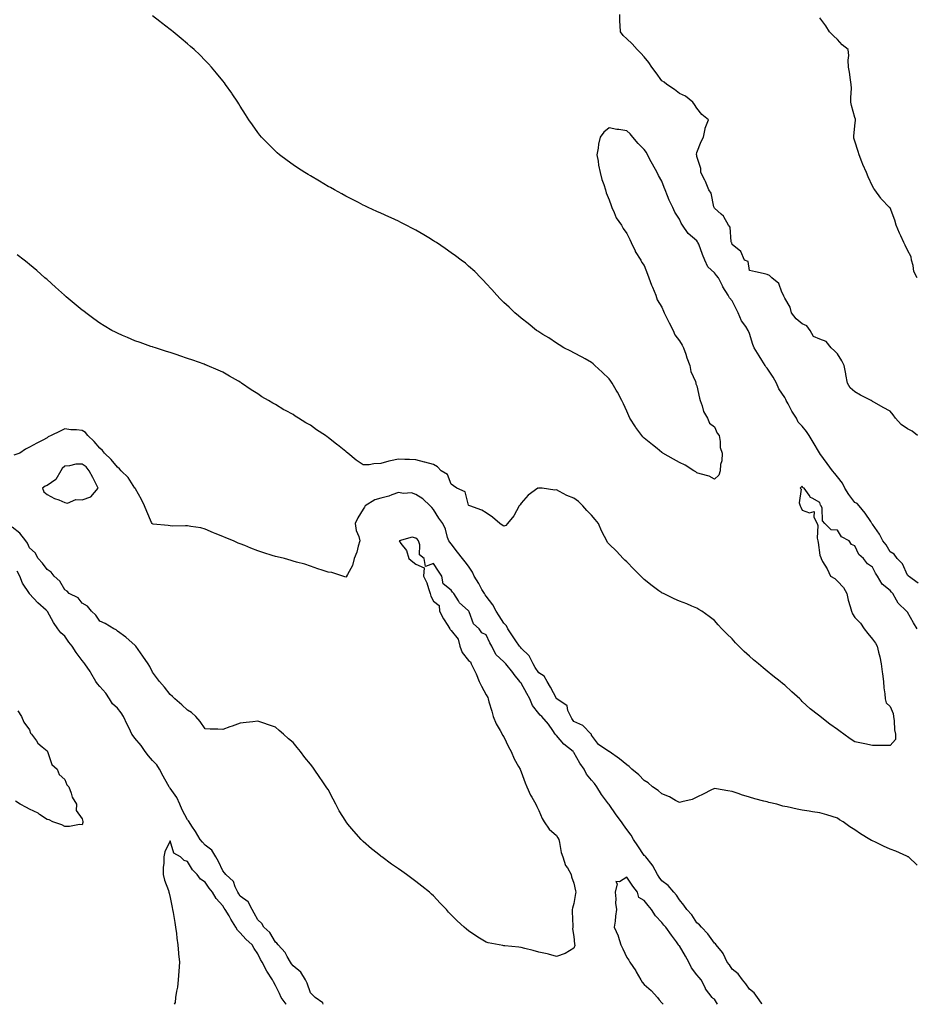
# Model space of a CAD drawing. Units: inches. Extents: x 876083 to 878723, y 7303178 to 7305818.
# Drawn here: x 876592 to 877102, y 7303178 to 7303739 of the extents above; entities that cross this region are included whole.
import ezdxf

# ---------------------------------------------------------------- set-up
doc = ezdxf.new("R2010")
doc.units = ezdxf.units.IN
doc.header["$MEASUREMENT"] = 0
doc.layers.add('Contour_87607303', color=7, linetype='Continuous', true_color=0xd6c595)

msp = doc.modelspace()

# ---------------------------------------------------------------- linework, layer by layer
at = {"layer": 'Contour_87607303'}
for points in [[(877104, 7303417.88, 3366), (877098.45, 7303421.92, 3366), (877098.34, 7303422.2, 3366), (877098.05, 7303422.45, 3366), (877095.06, 7303428.92, 3366), (877092.13, 7303431.92, 3366), (877090.46, 7303434.33, 3366), (877088.05, 7303435.68, 3366), (877085.78, 7303439.64, 3366), (877084, 7303441.92, 3366), (877081.97, 7303445.85, 3366), (877078.05, 7303451.42, 3366), (877077.86, 7303451.73, 3366), (877077.72, 7303451.92, 3366), (877077, 7303452.96, 3366), (877073.88, 7303457.75, 3366), (877070.47, 7303461.92, 3366), (877069.38, 7303463.25, 3366), (877068.05, 7303463.94, 3366), (877064.6, 7303468.46, 3366), (877062.34, 7303471.92, 3366), (877060.93, 7303474.8, 3366), (877058.05, 7303478.44, 3366), (877056.49, 7303480.37, 3366), (877055.24, 7303481.92, 3366), (877052.2, 7303486.07, 3366), (877048.05, 7303491.77, 3366), (877047.99, 7303491.85, 3366), (877047.95, 7303491.92, 3366), (877047.8, 7303492.17, 3366), (877044.26, 7303498.13, 3366), (877042.01, 7303501.92, 3366), (877040.4, 7303504.27, 3366), (877038.05, 7303507.25, 3366), (877035.69, 7303509.56, 3366), (877034.79, 7303511.92, 3366), (877032.04, 7303515.9, 3366), (877029.95, 7303520.02, 3366), (877028.9, 7303521.92, 3366), (877028.7, 7303522.57, 3366), (877028.05, 7303523.61, 3366), (877024.71, 7303528.58, 3366), (877023.31, 7303531.92, 3366), (877021.4, 7303535.27, 3366), (877018.05, 7303540.34, 3366), (877017.26, 7303541.13, 3366), (877016.89, 7303541.92, 3366), (877015.06, 7303544.91, 3366), (877013.55, 7303547.42, 3366), (877010.69, 7303551.92, 3366), (877009.95, 7303553.82, 3366), (877008.05, 7303560.1, 3366), (877007.5, 7303561.36, 3366), (877007.27, 7303561.92, 3366), (877005.82, 7303564.15, 3366), (877003.5, 7303567.37, 3366), (877001.49, 7303571.92, 3366), (877000.37, 7303574.23, 3366), (876998.05, 7303578.72, 3366), (876996.52, 7303580.4, 3366), (876995.82, 7303581.92, 3366), (876992.89, 7303586.76, 3366), (876992.62, 7303587.35, 3366), (876990.32, 7303591.92, 3366), (876989.29, 7303593.16, 3366), (876988.05, 7303594.6, 3366), (876984.19, 7303598.06, 3366), (876982.53, 7303601.92, 3366), (876981.28, 7303605.15, 3366), (876979.05, 7303610.92, 3366), (876978.66, 7303611.92, 3366), (876978.46, 7303612.33, 3366), (876978.05, 7303612.89, 3366), (876973.14, 7303617.01, 3366), (876969.77, 7303621.92, 3366), (876969.16, 7303623.03, 3366), (876968.05, 7303625.33, 3366), (876965.38, 7303629.24, 3366), (876964.31, 7303631.92, 3366), (876962.25, 7303636.12, 3366), (876961.39, 7303638.58, 3366), (876960.03, 7303641.92, 3366), (876959.45, 7303643.32, 3366), (876958.05, 7303646.87, 3366), (876956.24, 7303650.11, 3366), (876955.47, 7303651.92, 3366), (876952.71, 7303656.58, 3366), (876952.07, 7303657.91, 3366), (876950, 7303661.92, 3366), (876949.32, 7303663.19, 3366), (876948.05, 7303664.89, 3366), (876944.57, 7303668.44, 3366), (876941.54, 7303671.92, 3366), (876940.02, 7303673.89, 3366), (876938.05, 7303675.63, 3366), (876933.67, 7303676.3, 3366), (876932.52, 7303676.38, 3366), (876928.05, 7303677.2, 3366), (876925.08, 7303674.89, 3366), (876922.98, 7303671.92, 3366), (876921.99, 7303667.98, 3366), (876921.78, 7303665.65, 3366), (876921.06, 7303661.92, 3366), (876921.75, 7303658.23, 3366), (876922.08, 7303655.94, 3366), (876922.91, 7303651.92, 3366), (876923.95, 7303647.82, 3366), (876925.03, 7303644.94, 3366), (876925.96, 7303641.92, 3366), (876926.34, 7303640.21, 3366), (876928.05, 7303636.34, 3366), (876929.14, 7303633.01, 3366), (876929.57, 7303631.92, 3366), (876930.99, 7303628.98, 3366), (876932.11, 7303625.98, 3366), (876935.14, 7303621.92, 3366), (876936.04, 7303619.91, 3366), (876938.05, 7303617.12, 3366), (876939.82, 7303613.69, 3366), (876940.61, 7303611.92, 3366), (876942.82, 7303607.15, 3366), (876942.94, 7303606.81, 3366), (876946.09, 7303601.92, 3366), (876946.69, 7303600.56, 3366), (876948.05, 7303598.88, 3366), (876949.97, 7303593.84, 3366), (876950.7, 7303591.92, 3366), (876952.27, 7303587.7, 3366), (876952.66, 7303586.53, 3366), (876954.57, 7303581.92, 3366), (876955.5, 7303579.37, 3366), (876958.05, 7303575.17, 3366), (876959.03, 7303572.91, 3366), (876959.44, 7303571.92, 3366), (876960.81, 7303569.17, 3366), (876962.28, 7303566.16, 3366), (876964.43, 7303561.92, 3366), (876965.47, 7303559.33, 3366), (876968.05, 7303555.95, 3366), (876969.57, 7303553.44, 3366), (876970.37, 7303551.92, 3366), (876971.7, 7303548.28, 3366), (876972.39, 7303546.27, 3366), (876974.04, 7303541.92, 3366), (876974.55, 7303538.42, 3366), (876977.21, 7303532.76, 3366), (876977.43, 7303531.92, 3366), (876977.5, 7303531.37, 3366), (876978.05, 7303530.34, 3366), (876979.44, 7303523.31, 3366), (876979.92, 7303521.92, 3366), (876981.07, 7303518.9, 3366), (876981.85, 7303515.73, 3366), (876984.06, 7303511.92, 3366), (876985.24, 7303509.11, 3366), (876988.05, 7303506.96, 3366), (876989.5, 7303503.38, 3366), (876990.63, 7303501.92, 3366), (876991.32, 7303498.65, 3366), (876991.29, 7303495.16, 3366), (876992.5, 7303491.92, 3366), (876992.3, 7303487.67, 3366), (876991.56, 7303485.44, 3366), (876991.27, 7303481.92, 3366), (876990.55, 7303479.42, 3366), (876988.05, 7303477.06, 3366), (876985.02, 7303478.89, 3366), (876979.87, 7303480.09, 3366), (876978.05, 7303480.78, 3366), (876977.42, 7303481.29, 3366), (876976.2, 7303481.92, 3366), (876971.33, 7303485.2, 3366), (876968.05, 7303486.63, 3366), (876964.7, 7303488.57, 3366), (876958.71, 7303491.92, 3366), (876958.36, 7303492.23, 3366), (876958.05, 7303492.41, 3366), (876955.38, 7303494.59, 3366), (876952.82, 7303496.69, 3366), (876948.05, 7303500.41, 3366), (876947.31, 7303501.18, 3366), (876946.68, 7303501.92, 3366), (876943.33, 7303506.65, 3366), (876943.1, 7303506.97, 3366), (876939.79, 7303511.92, 3366), (876939.29, 7303513.16, 3366), (876938.05, 7303515.94, 3366), (876936.17, 7303520.04, 3366), (876935.28, 7303521.92, 3366), (876932.8, 7303526.67, 3366), (876932.06, 7303527.91, 3366), (876929.76, 7303531.92, 3366), (876929.08, 7303532.96, 3366), (876928.05, 7303534.28, 3366), (876924.18, 7303538.05, 3366), (876919.98, 7303541.92, 3366), (876918.97, 7303542.84, 3366), (876918.05, 7303543.61, 3366), (876914.32, 7303545.65, 3366), (876912.68, 7303546.55, 3366), (876908.05, 7303549.06, 3366), (876906.16, 7303550.04, 3366), (876902.27, 7303551.92, 3366), (876899.7, 7303553.57, 3366), (876898.05, 7303554.58, 3366), (876893.69, 7303557.56, 3366), (876890.37, 7303559.61, 3366), (876888.05, 7303561.06, 3366), (876887.54, 7303561.4, 3366), (876886.72, 7303561.92, 3366), (876882, 7303565.87, 3366), (876878.05, 7303568.84, 3366), (876876.39, 7303570.26, 3366), (876874.43, 7303571.92, 3366), (876871.18, 7303575.05, 3366), (876868.05, 7303577.8, 3366), (876866.06, 7303579.93, 3366), (876864.12, 7303581.92, 3366), (876861.29, 7303585.16, 3366), (876858.05, 7303588.57, 3366), (876856.52, 7303590.39, 3366), (876855.04, 7303591.92, 3366), (876851.56, 7303595.44, 3366), (876848.05, 7303598.53, 3366), (876846.25, 7303600.12, 3366), (876843.85, 7303601.92, 3366), (876840.55, 7303604.42, 3366), (876838.05, 7303606.14, 3366), (876834.73, 7303608.6, 3366), (876829.67, 7303611.92, 3366), (876828.69, 7303612.56, 3366), (876828.05, 7303612.96, 3366), (876825.38, 7303614.6, 3366), (876822.5, 7303616.37, 3366), (876818.05, 7303618.99, 3366), (876816.14, 7303620.01, 3366), (876812.42, 7303621.92, 3366), (876809.54, 7303623.4, 3366), (876808.05, 7303624.16, 3366), (876803.99, 7303625.98, 3366), (876802.69, 7303626.56, 3366), (876798.05, 7303628.68, 3366), (876795.79, 7303629.66, 3366), (876790.91, 7303631.92, 3366), (876788.97, 7303632.84, 3366), (876788.05, 7303633.29, 3366), (876785.27, 7303634.69, 3366), (876782.32, 7303636.19, 3366), (876778.05, 7303638.43, 3366), (876775.79, 7303639.66, 3366), (876771.69, 7303641.92, 3366), (876769.35, 7303643.22, 3366), (876768.05, 7303643.93, 3366), (876763.05, 7303646.92, 3366), (876758.05, 7303649.84, 3366), (876756.77, 7303650.64, 3366), (876754.69, 7303651.92, 3366), (876750.68, 7303654.56, 3366), (876748.05, 7303656.29, 3366), (876744.78, 7303658.65, 3366), (876740.38, 7303661.92, 3366), (876739.12, 7303662.99, 3366), (876738.05, 7303663.95, 3366), (876734.04, 7303667.92, 3366), (876730.18, 7303671.92, 3366), (876729.24, 7303673.11, 3366), (876728.05, 7303674.7, 3366), (876725.03, 7303678.9, 3366), (876722.89, 7303681.92, 3366), (876721.05, 7303684.92, 3366), (876718.05, 7303689.67, 3366), (876717.16, 7303691.03, 3366), (876716.58, 7303691.92, 3366), (876713.41, 7303696.56, 3366), (876713.12, 7303696.99, 3366), (876709.67, 7303701.92, 3366), (876708.97, 7303702.84, 3366), (876708.05, 7303703.98, 3366), (876704.52, 7303708.39, 3366), (876701.7, 7303711.92, 3366), (876699.93, 7303713.8, 3366), (876698.05, 7303715.65, 3366), (876694.92, 7303718.79, 3366), (876691.71, 7303721.92, 3366), (876689.75, 7303723.63, 3366), (876688.05, 7303725.03, 3366), (876684.34, 7303728.21, 3366), (876679.79, 7303731.92, 3366), (876678.8, 7303732.67, 3366), (876678.05, 7303733.22, 3366), (876673.15, 7303737.03, 3366), (876672.14, 7303737.83, 3366), (876668.05, 7303741.07, 3366)], [(877103.58, 7303501.92, 3365), (877100.67, 7303504.55, 3365), (877098.05, 7303505.81, 3365), (877094.37, 7303508.24, 3365), (877091.13, 7303511.92, 3365), (877089.83, 7303513.7, 3365), (877088.05, 7303515.83, 3365), (877084.1, 7303517.97, 3365), (877079.09, 7303520.88, 3365), (877078.05, 7303521.47, 3365), (877077.77, 7303521.64, 3365), (877077.35, 7303521.92, 3365), (877071.18, 7303525.05, 3365), (877068.05, 7303526.98, 3365), (877065.37, 7303529.23, 3365), (877063.81, 7303531.92, 3365), (877062.91, 7303536.78, 3365), (877062.84, 7303537.13, 3365), (877061.88, 7303541.92, 3365), (877060.6, 7303544.47, 3365), (877058.05, 7303548.5, 3365), (877056.37, 7303550.23, 3365), (877054.57, 7303551.92, 3365), (877051.74, 7303555.6, 3365), (877048.05, 7303556.86, 3365), (877044.52, 7303558.38, 3365), (877042.49, 7303561.92, 3365), (877040.62, 7303564.49, 3365), (877038.05, 7303565.67, 3365), (877034.63, 7303568.5, 3365), (877031.83, 7303571.92, 3365), (877031.22, 7303575.09, 3365), (877028.05, 7303580.34, 3365), (877027.54, 7303581.4, 3365), (877027.26, 7303581.92, 3365), (877026.4, 7303583.57, 3365), (877024.78, 7303588.65, 3365), (877020.73, 7303591.92, 3365), (877019.37, 7303593.24, 3365), (877018.05, 7303593.75, 3365), (877015.73, 7303594.23, 3365), (877011.42, 7303595.29, 3365), (877008.05, 7303595.96, 3365), (877007.18, 7303601.05, 3365), (877005.17, 7303601.92, 3365), (877003.05, 7303606.92, 3365), (876998.05, 7303610.78, 3365), (876997.86, 7303611.73, 3365), (876997.78, 7303611.92, 3365), (876997.64, 7303612.33, 3365), (876996.89, 7303620.76, 3365), (876996.01, 7303621.92, 3365), (876993.31, 7303626.66, 3365), (876993.16, 7303627.03, 3365), (876991.91, 7303628.06, 3365), (876988.05, 7303631.47, 3365), (876987.93, 7303631.8, 3365), (876987.86, 7303631.92, 3365), (876987.75, 7303632.22, 3365), (876986.1, 7303639.97, 3365), (876984.87, 7303641.92, 3365), (876982.87, 7303646.73, 3365), (876982.46, 7303647.52, 3365), (876980.29, 7303651.92, 3365), (876980.23, 7303654.11, 3365), (876978.05, 7303660.88, 3365), (876977.91, 7303661.78, 3365), (876977.85, 7303661.92, 3365), (876977.83, 7303662.14, 3365), (876978.05, 7303663.19, 3365), (876980.52, 7303669.45, 3365), (876981.71, 7303671.92, 3365), (876982.8, 7303676.67, 3365), (876982.83, 7303677.14, 3365), (876984.57, 7303681.92, 3365), (876980.91, 7303684.78, 3365), (876978.05, 7303688.44, 3365), (876976.7, 7303690.57, 3365), (876975.78, 7303691.92, 3365), (876971.52, 7303695.39, 3365), (876968.05, 7303696.86, 3365), (876965.32, 7303699.19, 3365), (876960.88, 7303701.92, 3365), (876959.33, 7303703.2, 3365), (876958.05, 7303704.02, 3365), (876954.77, 7303708.64, 3365), (876952.29, 7303711.92, 3365), (876950.68, 7303714.55, 3365), (876948.05, 7303717.71, 3365), (876946.03, 7303719.9, 3365), (876943.98, 7303721.92, 3365), (876941.21, 7303725.08, 3365), (876938.05, 7303728.06, 3365), (876936.08, 7303729.95, 3365), (876934.49, 7303731.92, 3365), (876934.42, 7303735.55, 3365), (876934.11, 7303737.98, 3365), (876934.07, 7303741.92, 3365)], [(877103.45, 7303591.92, 3364), (877101.58, 7303595.46, 3364), (877101.19, 7303598.78, 3364), (877100.24, 7303601.92, 3364), (877099.96, 7303603.83, 3364), (877098.05, 7303607.59, 3364), (877096.62, 7303610.48, 3364), (877095.96, 7303611.92, 3364), (877094.24, 7303615.73, 3364), (877093.48, 7303617.35, 3364), (877091.56, 7303621.92, 3364), (877090.77, 7303624.63, 3364), (877088.05, 7303631.61, 3364), (877087.94, 7303631.81, 3364), (877087.79, 7303631.92, 3364), (877083, 7303636.87, 3364), (877082.77, 7303637.2, 3364), (877079.37, 7303641.92, 3364), (877078.88, 7303642.75, 3364), (877078.05, 7303643.96, 3364), (877075.53, 7303649.4, 3364), (877074.62, 7303651.92, 3364), (877072.55, 7303656.42, 3364), (877072.03, 7303657.95, 3364), (877070.47, 7303661.92, 3364), (877069.93, 7303663.8, 3364), (877068.05, 7303669.76, 3364), (877067.43, 7303671.3, 3364), (877067.37, 7303671.92, 3364), (877067.42, 7303672.55, 3364), (877068.05, 7303678.4, 3364), (877068.35, 7303681.62, 3364), (877068.34, 7303681.92, 3364), (877068.31, 7303682.17, 3364), (877068.05, 7303683.16, 3364), (877066.1, 7303689.97, 3364), (877065.75, 7303691.92, 3364), (877065.65, 7303694.32, 3364), (877066.01, 7303699.88, 3364), (877065.89, 7303701.92, 3364), (877065.44, 7303704.53, 3364), (877065.02, 7303708.89, 3364), (877064.39, 7303711.92, 3364), (877064.15, 7303715.82, 3364), (877064.59, 7303718.46, 3364), (877064.22, 7303721.92, 3364), (877060.78, 7303724.64, 3364), (877058.05, 7303727.68, 3364), (877055.79, 7303729.66, 3364), (877053.6, 7303731.92, 3364), (877051.43, 7303735.31, 3364), (877048.05, 7303739.91, 3364)], [(877103.46, 7303391.92, 3367), (877101.47, 7303395.34, 3367), (877098.05, 7303401.35, 3367), (877097.68, 7303401.55, 3367), (877097.4, 7303401.92, 3367), (877092.58, 7303406.44, 3367), (877091.77, 7303408.2, 3367), (877089.6, 7303411.92, 3367), (877088.87, 7303412.74, 3367), (877088.05, 7303413.64, 3367), (877083.46, 7303417.33, 3367), (877080.91, 7303421.92, 3367), (877079.78, 7303423.65, 3367), (877078.05, 7303427.03, 3367), (877075.13, 7303429, 3367), (877072.92, 7303431.92, 3367), (877070.33, 7303434.2, 3367), (877068.05, 7303439.17, 3367), (877066.1, 7303439.98, 3367), (877064.7, 7303441.92, 3367), (877060.43, 7303444.29, 3367), (877058.05, 7303448.03, 3367), (877054.47, 7303448.34, 3367), (877050.89, 7303451.92, 3367), (877049.51, 7303453.38, 3367), (877049.31, 7303460.66, 3367), (877048.89, 7303461.92, 3367), (877048.47, 7303462.35, 3367), (877048.05, 7303463.81, 3367), (877043.67, 7303466.3, 3367), (877042.74, 7303466.61, 3367), (877041.96, 7303468.01, 3367), (877039.12, 7303471.92, 3367), (877038.36, 7303472.22, 3367), (877038.05, 7303473.14, 3367), (877037.37, 7303472.6, 3367), (877036.79, 7303471.92, 3367), (877037.48, 7303471.35, 3367), (877036.29, 7303463.68, 3367), (877036.79, 7303461.92, 3367), (877037.24, 7303461.11, 3367), (877038.05, 7303459.42, 3367), (877042.07, 7303457.9, 3367), (877044.78, 7303458.65, 3367), (877044.56, 7303455.41, 3367), (877046.47, 7303451.92, 3367), (877046.96, 7303450.83, 3367), (877046.53, 7303443.44, 3367), (877046.86, 7303441.92, 3367), (877047.14, 7303441.01, 3367), (877048.05, 7303433.92, 3367), (877048.7, 7303432.57, 3367), (877048.74, 7303431.92, 3367), (877049.65, 7303430.32, 3367), (877052.27, 7303426.14, 3367), (877054.1, 7303421.92, 3367), (877056.65, 7303420.51, 3367), (877058.05, 7303419.12, 3367), (877061.58, 7303415.46, 3367), (877063.33, 7303411.92, 3367), (877064.25, 7303408.12, 3367), (877065.28, 7303404.68, 3367), (877066.02, 7303401.92, 3367), (877066.66, 7303400.52, 3367), (877068.05, 7303398.39, 3367), (877071.15, 7303395.03, 3367), (877073.19, 7303391.92, 3367), (877075.39, 7303389.25, 3367), (877078.05, 7303385.98, 3367), (877079.75, 7303383.63, 3367), (877080.64, 7303381.92, 3367), (877081.37, 7303378.6, 3367), (877082.13, 7303376, 3367), (877082.87, 7303371.92, 3367), (877083.54, 7303367.41, 3367), (877083.71, 7303366.26, 3367), (877084.35, 7303361.92, 3367), (877084.46, 7303358.34, 3367), (877085.05, 7303354.93, 3367), (877085.17, 7303351.92, 3367), (877085.88, 7303349.75, 3367), (877088.05, 7303347.57, 3367), (877089.71, 7303343.58, 3367), (877090.03, 7303341.92, 3367), (877090.43, 7303339.54, 3367), (877090.48, 7303334.35, 3367), (877091.08, 7303331.92, 3367), (877091.09, 7303328.87, 3367), (877088.05, 7303325.46, 3367), (877084.51, 7303325.46, 3367), (877081.58, 7303325.45, 3367), (877078.05, 7303325.45, 3367), (877073.58, 7303326.39, 3367), (877072.7, 7303326.57, 3367), (877068.05, 7303327.59, 3367), (877065.33, 7303329.2, 3367), (877061.63, 7303331.92, 3367), (877059.59, 7303333.46, 3367), (877058.05, 7303334.52, 3367), (877053.79, 7303337.66, 3367), (877048.29, 7303341.92, 3367), (877048.15, 7303342.02, 3367), (877048.05, 7303342.09, 3367), (877047.26, 7303342.71, 3367), (877042.51, 7303346.38, 3367), (877038.05, 7303350.58, 3367), (877037.33, 7303351.2, 3367), (877036.56, 7303351.92, 3367), (877032.07, 7303355.94, 3367), (877028.05, 7303359.72, 3367), (877026.83, 7303360.7, 3367), (877025.38, 7303361.92, 3367), (877021.27, 7303365.14, 3367), (877018.05, 7303367.75, 3367), (877015.75, 7303369.63, 3367), (877013.13, 7303371.92, 3367), (877010.36, 7303374.22, 3367), (877008.05, 7303376.23, 3367), (877005.03, 7303378.9, 3367), (877002, 7303381.92, 3367), (877000.03, 7303383.89, 3367), (876998.05, 7303386.11, 3367), (876995.09, 7303388.96, 3367), (876992.24, 7303391.92, 3367), (876990.21, 7303394.08, 3367), (876988.05, 7303396.64, 3367), (876985.07, 7303398.94, 3367), (876980.78, 7303401.92, 3367), (876979.12, 7303402.99, 3367), (876978.05, 7303403.61, 3367), (876975.16, 7303404.81, 3367), (876972.25, 7303406.12, 3367), (876968.05, 7303407.66, 3367), (876965.18, 7303409.05, 3367), (876958.97, 7303411.92, 3367), (876958.32, 7303412.19, 3367), (876958.05, 7303412.33, 3367), (876956.45, 7303413.51, 3367), (876952.53, 7303416.4, 3367), (876948.05, 7303420.02, 3367), (876947.05, 7303420.91, 3367), (876946.1, 7303421.92, 3367), (876942.04, 7303425.91, 3367), (876938.05, 7303430.05, 3367), (876937.05, 7303430.91, 3367), (876936.12, 7303431.92, 3367), (876932.2, 7303436.07, 3367), (876928.05, 7303440.2, 3367), (876927.17, 7303441.04, 3367), (876926.69, 7303441.92, 3367), (876925.4, 7303444.57, 3367), (876923.77, 7303447.63, 3367), (876922.03, 7303451.92, 3367), (876920.2, 7303454.08, 3367), (876918.05, 7303456.62, 3367), (876915.33, 7303459.2, 3367), (876913.13, 7303461.92, 3367), (876910.57, 7303464.44, 3367), (876908.05, 7303466.33, 3367), (876903.94, 7303467.81, 3367), (876899.88, 7303470.08, 3367), (876898.05, 7303470.97, 3367), (876897.06, 7303470.93, 3367), (876889.93, 7303471.92, 3367), (876888.22, 7303472.09, 3367), (876888.05, 7303472.13, 3367), (876887.88, 7303472.1, 3367), (876887.53, 7303471.92, 3367), (876882.03, 7303467.94, 3367), (876878.05, 7303463.46, 3367), (876877.39, 7303462.57, 3367), (876876.88, 7303461.92, 3367), (876875.26, 7303459.13, 3367), (876873.76, 7303456.21, 3367), (876870.24, 7303451.92, 3367), (876869.2, 7303450.77, 3367), (876868.05, 7303450.28, 3367), (876867.13, 7303450.99, 3367), (876865.8, 7303451.92, 3367), (876861.62, 7303455.48, 3367), (876858.05, 7303457.9, 3367), (876855.54, 7303459.41, 3367), (876848.78, 7303461.92, 3367), (876848.25, 7303462.13, 3367), (876848.05, 7303462.29, 3367), (876846.02, 7303469.9, 3367), (876841.3, 7303471.92, 3367), (876839.45, 7303473.32, 3367), (876838.05, 7303474.28, 3367), (876836.01, 7303479.88, 3367), (876832.47, 7303481.92, 3367), (876830.31, 7303484.18, 3367), (876828.05, 7303485.41, 3367), (876823.17, 7303486.8, 3367), (876822.99, 7303486.86, 3367), (876818.05, 7303488.1, 3367), (876814.41, 7303488.28, 3367), (876811.63, 7303488.35, 3367), (876808.05, 7303488.5, 3367), (876803.63, 7303487.51, 3367), (876802.59, 7303487.38, 3367), (876798.05, 7303486, 3367), (876794.01, 7303485.96, 3367), (876791.43, 7303485.3, 3367), (876788.05, 7303485.25, 3367), (876784.05, 7303487.93, 3367), (876779.21, 7303491.92, 3367), (876778.59, 7303492.46, 3367), (876778.05, 7303492.92, 3367), (876773.3, 7303496.67, 3367), (876773.02, 7303496.89, 3367), (876768.05, 7303500.96, 3367), (876767.43, 7303501.3, 3367), (876766.54, 7303501.92, 3367), (876761.44, 7303505.32, 3367), (876758.05, 7303507.85, 3367), (876755.33, 7303509.21, 3367), (876751.12, 7303511.92, 3367), (876749.23, 7303513.1, 3367), (876748.05, 7303513.96, 3367), (876743.73, 7303516.24, 3367), (876742.82, 7303516.69, 3367), (876738.05, 7303519.74, 3367), (876736.55, 7303520.43, 3367), (876734.14, 7303521.92, 3367), (876730.25, 7303524.12, 3367), (876728.05, 7303525.71, 3367), (876724.17, 7303528.03, 3367), (876718.74, 7303531.92, 3367), (876718.33, 7303532.2, 3367), (876718.05, 7303532.41, 3367), (876716.93, 7303533.04, 3367), (876711.92, 7303535.79, 3367), (876708.05, 7303538.06, 3367), (876705.36, 7303539.22, 3367), (876699.09, 7303541.92, 3367), (876698.34, 7303542.21, 3367), (876698.05, 7303542.34, 3367), (876697.41, 7303542.56, 3367), (876690.98, 7303544.85, 3367), (876688.05, 7303545.91, 3367), (876683.55, 7303547.42, 3367), (876682.06, 7303547.91, 3367), (876678.05, 7303549.25, 3367), (876676.05, 7303549.93, 3367), (876669.8, 7303551.92, 3367), (876668.48, 7303552.36, 3367), (876668.05, 7303552.5, 3367), (876667.17, 7303552.8, 3367), (876661.05, 7303554.92, 3367), (876658.05, 7303555.94, 3367), (876653.89, 7303557.76, 3367), (876650.96, 7303559.01, 3367), (876648.05, 7303560.24, 3367), (876646.96, 7303560.83, 3367), (876644.84, 7303561.92, 3367), (876640.6, 7303564.47, 3367), (876638.05, 7303566.05, 3367), (876634.67, 7303568.54, 3367), (876630.06, 7303571.92, 3367), (876628.92, 7303572.79, 3367), (876628.05, 7303573.45, 3367), (876623.43, 7303577.3, 3367), (876618.96, 7303581.01, 3367), (876618.05, 7303581.76, 3367), (876617.97, 7303581.84, 3367), (876617.87, 7303581.92, 3367), (876612.71, 7303586.58, 3367), (876608.05, 7303590.8, 3367), (876607.46, 7303591.32, 3367), (876606.79, 7303591.92, 3367), (876602.11, 7303595.98, 3367), (876598.05, 7303599.47, 3367), (876596.69, 7303600.55, 3367), (876594.96, 7303601.92, 3367), (876591.01, 7303604.88, 3367)], [(877103.47, 7303257.34, 3368), (877098.47, 7303261.92, 3368), (877098.22, 7303262.09, 3368), (877098.05, 7303262.17, 3368), (877097.62, 7303262.35, 3368), (877091.33, 7303265.2, 3368), (877088.05, 7303266.37, 3368), (877084.29, 7303268.16, 3368), (877079.67, 7303270.3, 3368), (877078.05, 7303271.06, 3368), (877077.49, 7303271.36, 3368), (877076.59, 7303271.92, 3368), (877071.16, 7303275.03, 3368), (877068.05, 7303277.36, 3368), (877065.21, 7303279.08, 3368), (877061.29, 7303281.92, 3368), (877059.25, 7303283.12, 3368), (877058.05, 7303284.05, 3368), (877055, 7303284.97, 3368), (877052.05, 7303285.91, 3368), (877048.05, 7303287.07, 3368), (877043.78, 7303287.65, 3368), (877041.96, 7303288, 3368), (877038.05, 7303288.57, 3368), (877035.2, 7303289.07, 3368), (877029.53, 7303290.45, 3368), (877028.05, 7303290.73, 3368), (877027.06, 7303290.92, 3368), (877023.53, 7303291.92, 3368), (877019.04, 7303292.92, 3368), (877018.05, 7303293.28, 3368), (877016.15, 7303293.81, 3368), (877011.12, 7303295, 3368), (877008.05, 7303296.02, 3368), (877003.46, 7303297.33, 3368), (877002.12, 7303297.85, 3368), (876998.05, 7303299.21, 3368), (876995.63, 7303299.51, 3368), (876989.25, 7303300.72, 3368), (876988.05, 7303300.89, 3368), (876986.03, 7303299.9, 3368), (876981.99, 7303297.97, 3368), (876978.05, 7303295.96, 3368), (876975.26, 7303294.7, 3368), (876969.55, 7303293.42, 3368), (876968.05, 7303292.94, 3368), (876965.88, 7303294.09, 3368), (876962.41, 7303296.28, 3368), (876958.05, 7303297.81, 3368), (876955.92, 7303299.79, 3368), (876952.79, 7303301.92, 3368), (876950.26, 7303304.13, 3368), (876948.05, 7303305.44, 3368), (876944.94, 7303308.81, 3368), (876940.96, 7303311.92, 3368), (876939.5, 7303313.38, 3368), (876938.05, 7303314.49, 3368), (876933.98, 7303317.85, 3368), (876928.11, 7303321.92, 3368), (876928.07, 7303321.95, 3368), (876928.05, 7303321.96, 3368), (876927.89, 7303322.08, 3368), (876922.06, 7303325.92, 3368), (876918.05, 7303331.3, 3368), (876917.97, 7303331.84, 3368), (876917.89, 7303331.92, 3368), (876912.99, 7303336.86, 3368), (876908.05, 7303339.04, 3368), (876906.85, 7303340.72, 3368), (876906.19, 7303341.92, 3368), (876904.62, 7303345.35, 3368), (876904.16, 7303348.03, 3368), (876898.32, 7303351.92, 3368), (876898.18, 7303352.06, 3368), (876898.05, 7303352.13, 3368), (876894.72, 7303358.59, 3368), (876892.72, 7303361.92, 3368), (876890.99, 7303364.86, 3368), (876888.05, 7303366.75, 3368), (876885.92, 7303369.79, 3368), (876884.79, 7303371.92, 3368), (876882.61, 7303376.48, 3368), (876878.05, 7303380.92, 3368), (876877.51, 7303381.38, 3368), (876877.01, 7303381.92, 3368), (876874.95, 7303385.02, 3368), (876873.43, 7303387.3, 3368), (876870.39, 7303391.92, 3368), (876869.69, 7303393.56, 3368), (876868.05, 7303395.14, 3368), (876865.44, 7303399.31, 3368), (876863.8, 7303401.92, 3368), (876861.77, 7303405.64, 3368), (876858.05, 7303410.45, 3368), (876857.41, 7303411.28, 3368), (876857.01, 7303411.92, 3368), (876855.64, 7303414.33, 3368), (876853.78, 7303417.64, 3368), (876851.24, 7303421.92, 3368), (876850.21, 7303424.08, 3368), (876848.05, 7303427.5, 3368), (876846.14, 7303430.01, 3368), (876844.65, 7303431.92, 3368), (876841.71, 7303435.58, 3368), (876838.05, 7303440.25, 3368), (876837.34, 7303441.21, 3368), (876836.75, 7303441.92, 3368), (876836.05, 7303443.92, 3368), (876834.81, 7303448.68, 3368), (876833.3, 7303451.92, 3368), (876831.12, 7303454.99, 3368), (876828.05, 7303459.89, 3368), (876827.1, 7303460.97, 3368), (876826.16, 7303461.92, 3368), (876822.05, 7303465.92, 3368), (876818.05, 7303468.46, 3368), (876815.58, 7303469.45, 3368), (876811.05, 7303468.91, 3368), (876808.05, 7303469.47, 3368), (876804.33, 7303468.2, 3368), (876802.56, 7303467.42, 3368), (876798.05, 7303466.29, 3368), (876794.62, 7303465.35, 3368), (876789.2, 7303461.92, 3368), (876788.78, 7303461.19, 3368), (876788.05, 7303460.07, 3368), (876784.87, 7303455.1, 3368), (876783.42, 7303451.92, 3368), (876783.95, 7303447.82, 3368), (876785.48, 7303444.5, 3368), (876786.08, 7303441.92, 3368), (876785.19, 7303439.06, 3368), (876784.47, 7303435.5, 3368), (876782.93, 7303431.92, 3368), (876781.94, 7303428.02, 3368), (876778.99, 7303422.86, 3368), (876778.59, 7303421.92, 3368), (876778.42, 7303421.55, 3368), (876778.05, 7303421.35, 3368), (876777.63, 7303421.5, 3368), (876776.45, 7303421.92, 3368), (876770.17, 7303424.04, 3368), (876768.05, 7303424.22, 3368), (876764.6, 7303425.38, 3368), (876762.2, 7303426.07, 3368), (876758.05, 7303427.64, 3368), (876754.81, 7303428.68, 3368), (876750.05, 7303429.92, 3368), (876748.05, 7303430.5, 3368), (876746.96, 7303430.84, 3368), (876743.21, 7303431.92, 3368), (876739.05, 7303432.93, 3368), (876738.05, 7303433.13, 3368), (876736.24, 7303433.73, 3368), (876731.37, 7303435.24, 3368), (876728.05, 7303436.39, 3368), (876723.99, 7303437.86, 3368), (876720.7, 7303439.27, 3368), (876718.05, 7303440.33, 3368), (876716.88, 7303440.75, 3368), (876714.17, 7303441.92, 3368), (876709.8, 7303443.67, 3368), (876708.05, 7303444.5, 3368), (876703.78, 7303446.19, 3368), (876702.71, 7303446.58, 3368), (876698.05, 7303448.62, 3368), (876695.5, 7303449.37, 3368), (876689.8, 7303450.17, 3368), (876688.05, 7303450.57, 3368), (876686.76, 7303450.62, 3368), (876679.53, 7303450.44, 3368), (876678.05, 7303450.48, 3368), (876676.87, 7303450.74, 3368), (876668.39, 7303451.58, 3368), (876668.05, 7303451.64, 3368), (876667.89, 7303451.76, 3368), (876667.76, 7303451.92, 3368), (876667.54, 7303452.43, 3368), (876664.8, 7303458.67, 3368), (876663.4, 7303461.92, 3368), (876661.69, 7303465.55, 3368), (876658.3, 7303471.67, 3368), (876658.17, 7303471.92, 3368), (876658.12, 7303471.99, 3368), (876658.05, 7303472.05, 3368), (876654.19, 7303478.05, 3368), (876650.21, 7303481.92, 3368), (876649.22, 7303483.09, 3368), (876648.05, 7303483.97, 3368), (876644.51, 7303488.38, 3368), (876640.67, 7303491.92, 3368), (876639.61, 7303493.47, 3368), (876638.05, 7303494.87, 3368), (876634.78, 7303498.65, 3368), (876631.14, 7303501.92, 3368), (876629.79, 7303503.66, 3368), (876628.05, 7303504.8, 3368), (876624.8, 7303505.17, 3368), (876621.44, 7303505.31, 3368), (876618.05, 7303505.76, 3368), (876615.41, 7303504.57, 3368), (876610.3, 7303501.92, 3368), (876608.64, 7303501.33, 3368), (876608.05, 7303500.73, 3368), (876605.53, 7303499.4, 3368), (876602.26, 7303497.71, 3368), (876598.05, 7303495.36, 3368), (876595.78, 7303494.2, 3368), (876592.48, 7303491.92, 3368), (876589.14, 7303490.84, 3368)], [(877015.07, 7303178, 3369), (877014.83, 7303178.71, 3369), (877012.6, 7303181.92, 3369), (877010.7, 7303184.57, 3369), (877008.05, 7303186.59, 3369), (877005.88, 7303189.75, 3369), (877003.98, 7303191.92, 3369), (877001.51, 7303195.38, 3369), (876998.05, 7303198.02, 3369), (876996.6, 7303200.47, 3369), (876995.28, 7303201.92, 3369), (876993.01, 7303206.88, 3369), (876992.56, 7303207.42, 3369), (876989, 7303211.92, 3369), (876988.61, 7303212.48, 3369), (876988.05, 7303212.86, 3369), (876984.28, 7303218.15, 3369), (876980.64, 7303221.92, 3369), (876979.48, 7303223.35, 3369), (876978.05, 7303224.37, 3369), (876975.17, 7303229.04, 3369), (876972.27, 7303231.92, 3369), (876970.65, 7303234.52, 3369), (876968.05, 7303237.54, 3369), (876966.39, 7303240.26, 3369), (876964.82, 7303241.92, 3369), (876961.72, 7303245.59, 3369), (876958.05, 7303248.43, 3369), (876956.6, 7303250.47, 3369), (876955.51, 7303251.92, 3369), (876953, 7303256.87, 3369), (876952.51, 7303257.47, 3369), (876948.95, 7303261.92, 3369), (876948.54, 7303262.41, 3369), (876948.05, 7303262.81, 3369), (876944.38, 7303268.26, 3369), (876941.9, 7303271.92, 3369), (876940.53, 7303274.4, 3369), (876938.05, 7303277.58, 3369), (876936.29, 7303280.16, 3369), (876935.08, 7303281.92, 3369), (876932.05, 7303285.92, 3369), (876928.05, 7303291.8, 3369), (876927.96, 7303291.92, 3369), (876927.71, 7303292.26, 3369), (876923.64, 7303297.51, 3369), (876921.06, 7303301.92, 3369), (876919.82, 7303303.69, 3369), (876918.05, 7303305.71, 3369), (876915.24, 7303309.11, 3369), (876913.93, 7303311.92, 3369), (876911.46, 7303315.33, 3369), (876908.05, 7303321.42, 3369), (876907.77, 7303321.64, 3369), (876907.53, 7303321.92, 3369), (876902.28, 7303326.16, 3369), (876898.05, 7303331.12, 3369), (876897.64, 7303331.51, 3369), (876897.42, 7303331.92, 3369), (876895.94, 7303334.03, 3369), (876893.62, 7303337.49, 3369), (876889.75, 7303341.92, 3369), (876888.85, 7303342.72, 3369), (876888.05, 7303343.71, 3369), (876884.42, 7303348.29, 3369), (876882.85, 7303351.92, 3369), (876881.17, 7303355.05, 3369), (876878.05, 7303360.88, 3369), (876877.44, 7303361.31, 3369), (876877.22, 7303361.92, 3369), (876874.03, 7303365.94, 3369), (876873.16, 7303367.04, 3369), (876869.31, 7303371.92, 3369), (876868.62, 7303372.49, 3369), (876868.05, 7303373.12, 3369), (876863.45, 7303377.32, 3369), (876861.29, 7303381.92, 3369), (876860.12, 7303383.99, 3369), (876858.05, 7303388.45, 3369), (876855.65, 7303389.53, 3369), (876854, 7303391.92, 3369), (876850.84, 7303394.71, 3369), (876848.34, 7303401.64, 3369), (876848.18, 7303401.92, 3369), (876848.13, 7303402, 3369), (876848.05, 7303402.13, 3369), (876846.15, 7303403.82, 3369), (876842.8, 7303406.68, 3369), (876842.23, 7303407.74, 3369), (876839.56, 7303411.92, 3369), (876838.86, 7303412.73, 3369), (876838.05, 7303413.89, 3369), (876833.62, 7303417.49, 3369), (876832.81, 7303421.92, 3369), (876830.8, 7303424.67, 3369), (876828.05, 7303429.1, 3369), (876823.57, 7303427.44, 3369), (876822.79, 7303431.92, 3369), (876820.16, 7303434.03, 3369), (876820.3, 7303439.67, 3369), (876819.52, 7303441.92, 3369), (876818.95, 7303442.82, 3369), (876818.05, 7303443.55, 3369), (876815.91, 7303444.07, 3369), (876808.49, 7303441.92, 3369), (876809.39, 7303440.57, 3369), (876812.62, 7303436.49, 3369), (876814.06, 7303431.92, 3369), (876816.2, 7303430.07, 3369), (876818.05, 7303428.8, 3369), (876822.77, 7303426.65, 3369), (876822.43, 7303421.92, 3369), (876824.16, 7303418.03, 3369), (876825.14, 7303414.83, 3369), (876826.21, 7303411.92, 3369), (876826.55, 7303410.43, 3369), (876828.05, 7303407.55, 3369), (876831.23, 7303405.1, 3369), (876831.41, 7303401.92, 3369), (876833.69, 7303397.56, 3369), (876836.18, 7303393.79, 3369), (876837.35, 7303391.92, 3369), (876837.61, 7303391.48, 3369), (876838.05, 7303391.03, 3369), (876842.16, 7303386.03, 3369), (876843.01, 7303381.92, 3369), (876844.44, 7303378.32, 3369), (876848.05, 7303373.83, 3369), (876849.21, 7303373.07, 3369), (876849.46, 7303371.92, 3369), (876850.75, 7303369.21, 3369), (876852.32, 7303366.19, 3369), (876854.08, 7303361.92, 3369), (876855.31, 7303359.18, 3369), (876858.05, 7303354.21, 3369), (876858.92, 7303352.79, 3369), (876859.15, 7303351.92, 3369), (876859.59, 7303350.38, 3369), (876861.19, 7303345.05, 3369), (876862.05, 7303341.92, 3369), (876863.82, 7303337.69, 3369), (876866.08, 7303333.89, 3369), (876867.14, 7303331.92, 3369), (876867.42, 7303331.3, 3369), (876868.05, 7303330.33, 3369), (876870.79, 7303324.65, 3369), (876872.31, 7303321.92, 3369), (876874.05, 7303317.92, 3369), (876876.54, 7303313.42, 3369), (876877.32, 7303311.92, 3369), (876877.52, 7303311.39, 3369), (876878.05, 7303310.36, 3369), (876880.27, 7303304.14, 3369), (876881.14, 7303301.92, 3369), (876883.26, 7303297.13, 3369), (876883.98, 7303295.99, 3369), (876886.32, 7303291.92, 3369), (876886.85, 7303290.72, 3369), (876888.05, 7303288.32, 3369), (876889.88, 7303283.76, 3369), (876891.06, 7303281.92, 3369), (876893.98, 7303277.85, 3369), (876898.05, 7303274.22, 3369), (876898.91, 7303272.78, 3369), (876899.38, 7303271.92, 3369), (876899.85, 7303270.12, 3369), (876900.67, 7303264.55, 3369), (876901.6, 7303261.92, 3369), (876903.29, 7303257.16, 3369), (876904.29, 7303255.68, 3369), (876906.45, 7303251.92, 3369), (876906.66, 7303250.52, 3369), (876908.05, 7303246.92, 3369), (876908.85, 7303242.72, 3369), (876909.04, 7303241.92, 3369), (876908.89, 7303241.07, 3369), (876908.05, 7303235.49, 3369), (876907.14, 7303232.83, 3369), (876906.95, 7303231.92, 3369), (876906.92, 7303230.79, 3369), (876907.37, 7303222.6, 3369), (876907.34, 7303221.92, 3369), (876907.16, 7303221.03, 3369), (876908.05, 7303216.66, 3369), (876908.35, 7303212.22, 3369), (876908.45, 7303211.92, 3369), (876908.47, 7303211.49, 3369), (876908.05, 7303209.98, 3369), (876903.05, 7303206.92, 3369), (876898.05, 7303205.22, 3369), (876893.46, 7303206.51, 3369), (876892.86, 7303206.73, 3369), (876888.05, 7303207.74, 3369), (876884.71, 7303208.58, 3369), (876880.13, 7303209.84, 3369), (876878.05, 7303210.39, 3369), (876876.6, 7303210.47, 3369), (876868.73, 7303211.24, 3369), (876868.05, 7303211.29, 3369), (876867.54, 7303211.41, 3369), (876865.42, 7303211.92, 3369), (876859.22, 7303213.09, 3369), (876858.05, 7303213.39, 3369), (876854.3, 7303215.67, 3369), (876852.71, 7303216.59, 3369), (876848.05, 7303219.87, 3369), (876846.87, 7303220.75, 3369), (876845.54, 7303221.92, 3369), (876841.58, 7303225.46, 3369), (876838.05, 7303229.06, 3369), (876836.64, 7303230.5, 3369), (876835.38, 7303231.92, 3369), (876831.81, 7303235.68, 3369), (876828.05, 7303239.75, 3369), (876826.91, 7303240.79, 3369), (876825.7, 7303241.92, 3369), (876821.39, 7303245.26, 3369), (876818.05, 7303247.95, 3369), (876815.75, 7303249.62, 3369), (876812.72, 7303251.92, 3369), (876809.95, 7303253.81, 3369), (876808.05, 7303255.16, 3369), (876804.04, 7303257.92, 3369), (876798.58, 7303261.92, 3369), (876798.28, 7303262.14, 3369), (876798.05, 7303262.32, 3369), (876795.92, 7303264.05, 3369), (876792.74, 7303266.61, 3369), (876788.05, 7303270.75, 3369), (876787.43, 7303271.3, 3369), (876786.85, 7303271.92, 3369), (876782.7, 7303276.57, 3369), (876779.3, 7303280.67, 3369), (876778.26, 7303281.92, 3369), (876778.18, 7303282.05, 3369), (876778.05, 7303282.25, 3369), (876774.39, 7303288.26, 3369), (876772.34, 7303291.92, 3369), (876770.96, 7303294.83, 3369), (876768.05, 7303300.31, 3369), (876767.39, 7303301.27, 3369), (876766.99, 7303301.92, 3369), (876764.66, 7303305.31, 3369), (876763.35, 7303307.22, 3369), (876760.16, 7303311.92, 3369), (876759.27, 7303313.14, 3369), (876758.05, 7303314.88, 3369), (876754.79, 7303318.66, 3369), (876752.3, 7303321.92, 3369), (876750.35, 7303324.21, 3369), (876748.05, 7303327.06, 3369), (876745.41, 7303329.28, 3369), (876742.6, 7303331.92, 3369), (876740.14, 7303334.01, 3369), (876738.05, 7303335.78, 3369), (876733.47, 7303337.34, 3369), (876732.07, 7303337.9, 3369), (876728.05, 7303339.38, 3369), (876725.13, 7303339, 3369), (876721.38, 7303338.59, 3369), (876718.05, 7303338.07, 3369), (876713.45, 7303336.52, 3369), (876712.13, 7303336, 3369), (876708.05, 7303334.51, 3369), (876705.23, 7303334.74, 3369), (876700.81, 7303334.67, 3369), (876698.05, 7303334.93, 3369), (876695.18, 7303339.06, 3369), (876692.68, 7303341.92, 3369), (876690.28, 7303344.15, 3369), (876688.05, 7303345.57, 3369), (876684.75, 7303348.63, 3369), (876680.78, 7303351.92, 3369), (876679.46, 7303353.33, 3369), (876678.05, 7303354.52, 3369), (876674.79, 7303358.66, 3369), (876671.93, 7303361.92, 3369), (876670.34, 7303364.21, 3369), (876668.05, 7303367.18, 3369), (876666.47, 7303370.34, 3369), (876665.56, 7303371.92, 3369), (876662.48, 7303376.34, 3369), (876659.83, 7303380.14, 3369), (876658.59, 7303381.92, 3369), (876658.35, 7303382.21, 3369), (876658.05, 7303382.53, 3369), (876653.09, 7303386.96, 3369), (876652.86, 7303387.11, 3369), (876648.05, 7303390.53, 3369), (876647.39, 7303391.27, 3369), (876646.04, 7303391.92, 3369), (876641.01, 7303394.88, 3369), (876638.05, 7303396.16, 3369), (876635.82, 7303399.69, 3369), (876633.39, 7303401.92, 3369), (876631.01, 7303404.89, 3369), (876628.05, 7303406.58, 3369), (876625.7, 7303409.57, 3369), (876620.64, 7303411.92, 3369), (876619.5, 7303413.37, 3369), (876618.05, 7303414.05, 3369), (876615.22, 7303419.09, 3369), (876611.96, 7303421.92, 3369), (876610.37, 7303424.23, 3369), (876608.05, 7303425.72, 3369), (876605.46, 7303429.33, 3369), (876602.98, 7303431.92, 3369), (876601.23, 7303435.1, 3369), (876598.05, 7303438.03, 3369), (876596.82, 7303440.69, 3369), (876595.99, 7303441.92, 3369), (876592.54, 7303446.41, 3369), (876588.05, 7303449.73, 3369)], [(876765.28, 7303178, 3370), (876764.98, 7303178.85, 3370), (876760.59, 7303181.92, 3370), (876759.38, 7303183.25, 3370), (876758.05, 7303184.46, 3370), (876756.2, 7303190.06, 3370), (876755.24, 7303191.92, 3370), (876752.49, 7303196.36, 3370), (876748.05, 7303199.84, 3370), (876747.2, 7303201.07, 3370), (876746.62, 7303201.92, 3370), (876744.69, 7303205.28, 3370), (876743.64, 7303207.51, 3370), (876739.53, 7303211.92, 3370), (876738.93, 7303212.8, 3370), (876738.05, 7303213.44, 3370), (876734.94, 7303218.81, 3370), (876731.34, 7303221.92, 3370), (876730.22, 7303224.09, 3370), (876728.05, 7303226.06, 3370), (876725.99, 7303229.86, 3370), (876724.73, 7303231.92, 3370), (876722.44, 7303236.31, 3370), (876718.05, 7303239.69, 3370), (876717.11, 7303240.97, 3370), (876716.54, 7303241.92, 3370), (876715.06, 7303244.91, 3370), (876714.12, 7303247.98, 3370), (876709.86, 7303251.92, 3370), (876709.11, 7303252.98, 3370), (876708.05, 7303253.97, 3370), (876705.57, 7303259.44, 3370), (876704.15, 7303261.92, 3370), (876701.88, 7303265.75, 3370), (876698.05, 7303268.7, 3370), (876696.44, 7303270.31, 3370), (876695.1, 7303271.92, 3370), (876692.6, 7303276.47, 3370), (876690.52, 7303279.46, 3370), (876688.88, 7303281.92, 3370), (876688.61, 7303282.48, 3370), (876688.05, 7303283.05, 3370), (876684.89, 7303288.76, 3370), (876683.51, 7303291.92, 3370), (876681.95, 7303295.82, 3370), (876678.05, 7303301.13, 3370), (876677.68, 7303301.55, 3370), (876677.47, 7303301.92, 3370), (876676.77, 7303303.2, 3370), (876674.16, 7303308.02, 3370), (876672.02, 7303311.92, 3370), (876670.48, 7303314.35, 3370), (876668.05, 7303316.96, 3370), (876665.73, 7303319.6, 3370), (876663.92, 7303321.92, 3370), (876661.57, 7303325.45, 3370), (876658.05, 7303329.52, 3370), (876656.96, 7303330.84, 3370), (876656.33, 7303331.92, 3370), (876654.67, 7303335.3, 3370), (876653.6, 7303337.47, 3370), (876651.45, 7303341.92, 3370), (876650.23, 7303344.1, 3370), (876648.05, 7303346.63, 3370), (876645.33, 7303349.2, 3370), (876643.49, 7303351.92, 3370), (876641.37, 7303355.24, 3370), (876638.05, 7303359.01, 3370), (876636.68, 7303360.55, 3370), (876635.86, 7303361.92, 3370), (876632.95, 7303366.82, 3370), (876632.47, 7303367.5, 3370), (876629.45, 7303371.92, 3370), (876628.9, 7303372.77, 3370), (876628.05, 7303373.92, 3370), (876624.51, 7303378.38, 3370), (876622.24, 7303381.92, 3370), (876620.48, 7303384.35, 3370), (876618.05, 7303387.62, 3370), (876615.79, 7303389.66, 3370), (876614.2, 7303391.92, 3370), (876611.7, 7303395.57, 3370), (876608.19, 7303401.78, 3370), (876608.11, 7303401.92, 3370), (876608.08, 7303401.95, 3370), (876608.05, 7303401.97, 3370), (876607.52, 7303402.45, 3370), (876602.79, 7303406.66, 3370), (876598.05, 7303411.91, 3370), (876598.04, 7303411.93, 3370), (876593.95, 7303417.82, 3370), (876592.47, 7303421.92, 3370), (876590.89, 7303424.75, 3370)], [(876591.33, 7303345.2, 3370), (876593.39, 7303341.92, 3370), (876594.76, 7303338.63, 3370), (876598.05, 7303334.3, 3370), (876598.62, 7303332.49, 3370), (876599.1, 7303331.92, 3370), (876601.9, 7303328.07, 3370), (876602.81, 7303326.68, 3370), (876605.24, 7303324.73, 3370), (876608.05, 7303322.35, 3370), (876608.19, 7303322.06, 3370), (876608.26, 7303321.92, 3370), (876608.49, 7303321.48, 3370), (876610.72, 7303314.59, 3370), (876613.7, 7303311.92, 3370), (876614.97, 7303308.84, 3370), (876618.05, 7303306.03, 3370), (876619.22, 7303303.09, 3370), (876620.36, 7303301.92, 3370), (876621.74, 7303298.24, 3370), (876622.21, 7303296.08, 3370), (876624.72, 7303291.92, 3370), (876624.61, 7303288.48, 3370), (876628.05, 7303283.71, 3370), (876628.32, 7303282.18, 3370), (876628.41, 7303281.92, 3370), (876628.43, 7303281.54, 3370), (876628.05, 7303280.32, 3370), (876626.54, 7303280.42, 3370), (876620.75, 7303279.21, 3370), (876618.05, 7303279.33, 3370), (876616.36, 7303280.23, 3370), (876611.31, 7303281.92, 3370), (876609.15, 7303283.01, 3370), (876608.05, 7303283.33, 3370), (876603.78, 7303286.19, 3370), (876602.94, 7303286.8, 3370), (876598.05, 7303289.1, 3370), (876596.28, 7303290.15, 3370), (876592.73, 7303291.92, 3370), (876589.93, 7303293.8, 3370)], [(876744.23, 7303178, 3371), (876744.18, 7303178.05, 3371), (876741.38, 7303181.92, 3371), (876740.28, 7303184.15, 3371), (876738.05, 7303188.68, 3371), (876736.85, 7303190.72, 3371), (876736.3, 7303191.92, 3371), (876733.17, 7303196.8, 3371), (876733.07, 7303196.94, 3371), (876730.48, 7303201.92, 3371), (876729.57, 7303203.44, 3371), (876728.05, 7303206.73, 3371), (876725.97, 7303209.84, 3371), (876724.8, 7303211.92, 3371), (876721.19, 7303215.06, 3371), (876718.05, 7303218.66, 3371), (876716.4, 7303220.27, 3371), (876715.52, 7303221.92, 3371), (876712.71, 7303226.58, 3371), (876711.62, 7303228.35, 3371), (876709.44, 7303231.92, 3371), (876708.87, 7303232.74, 3371), (876708.05, 7303234.17, 3371), (876704.31, 7303238.18, 3371), (876702.19, 7303241.92, 3371), (876700.22, 7303244.09, 3371), (876698.05, 7303247.62, 3371), (876695.34, 7303249.21, 3371), (876693.39, 7303251.92, 3371), (876690.81, 7303254.68, 3371), (876688.05, 7303259.43, 3371), (876686.03, 7303259.91, 3371), (876684.01, 7303261.92, 3371), (876680.17, 7303264.04, 3371), (876678.05, 7303271.03, 3371), (876675.05, 7303264.92, 3371), (876674.51, 7303261.92, 3371), (876674.53, 7303258.4, 3371), (876674.07, 7303255.9, 3371), (876674.08, 7303251.92, 3371), (876674.93, 7303248.8, 3371), (876677.1, 7303242.87, 3371), (876677.4, 7303241.92, 3371), (876677.49, 7303241.36, 3371), (876678.05, 7303238.88, 3371), (876679.3, 7303233.17, 3371), (876679.42, 7303231.92, 3371), (876679.74, 7303230.23, 3371), (876680.68, 7303224.55, 3371), (876681.22, 7303221.92, 3371), (876681.7, 7303218.27, 3371), (876681.86, 7303215.73, 3371), (876682.44, 7303211.92, 3371), (876682.86, 7303207.11, 3371), (876682.87, 7303206.73, 3371), (876683.36, 7303201.92, 3371), (876683.06, 7303196.93, 3371), (876683.06, 7303196.91, 3371), (876682.66, 7303191.92, 3371), (876682.21, 7303187.76, 3371), (876681.67, 7303185.54, 3371), (876681.16, 7303181.92, 3371), (876680.85, 7303179.12, 3371), (876680.45, 7303178, 3371)], [(876989.82, 7303178, 3370), (876988.05, 7303180.85, 3370), (876987.39, 7303181.26, 3370), (876986.78, 7303181.92, 3370), (876982.96, 7303186.82, 3370), (876982.84, 7303187.13, 3370), (876980.45, 7303191.92, 3370), (876979.32, 7303193.19, 3370), (876978.05, 7303194.7, 3370), (876974.91, 7303198.78, 3370), (876973.51, 7303201.92, 3370), (876971.46, 7303205.33, 3370), (876968.05, 7303211.3, 3370), (876967.71, 7303211.59, 3370), (876967.61, 7303211.92, 3370), (876966.37, 7303213.6, 3370), (876963.54, 7303217.41, 3370), (876960.3, 7303221.92, 3370), (876959.25, 7303223.12, 3370), (876958.05, 7303224.56, 3370), (876954.44, 7303228.31, 3370), (876952.09, 7303231.92, 3370), (876950.31, 7303234.19, 3370), (876948.05, 7303237.19, 3370), (876945.03, 7303238.9, 3370), (876944.17, 7303241.92, 3370), (876941.51, 7303245.39, 3370), (876938.05, 7303250.48, 3370), (876933.97, 7303247.85, 3370), (876931.95, 7303248.02, 3370), (876932.72, 7303246.6, 3370), (876931.58, 7303241.92, 3370), (876931.95, 7303238.02, 3370), (876931.71, 7303235.58, 3370), (876932.24, 7303231.92, 3370), (876931.67, 7303228.3, 3370), (876931.48, 7303225.35, 3370), (876931.02, 7303221.92, 3370), (876933.12, 7303216.99, 3370), (876933.16, 7303216.81, 3370), (876934.77, 7303211.92, 3370), (876935.77, 7303209.63, 3370), (876938.05, 7303204.62, 3370), (876939.23, 7303203.1, 3370), (876939.8, 7303201.92, 3370), (876943.19, 7303197.06, 3370), (876943.51, 7303196.46, 3370), (876946.1, 7303191.92, 3370), (876946.83, 7303190.7, 3370), (876948.05, 7303189.34, 3370), (876951.95, 7303185.82, 3370), (876955.54, 7303181.92, 3370), (876956.59, 7303180.46, 3370), (876958.05, 7303178.9, 3370), (876958.86, 7303178, 3370)]]:
    msp.add_polyline3d(points, dxfattribs=at)
msp.add_polyline3d([(876628.05, 7303465.31, 3369), (876632.93, 7303467.05, 3369), (876637.09, 7303471.92, 3369), (876636.13, 7303473.84, 3369), (876634.14, 7303478.01, 3369), (876631.98, 7303481.92, 3369), (876630.31, 7303484.19, 3369), (876628.05, 7303485.72, 3369), (876624.36, 7303485.61, 3369), (876620.79, 7303484.65, 3369), (876618.05, 7303484.53, 3369), (876616.68, 7303483.29, 3369), (876615.82, 7303481.92, 3369), (876613, 7303476.97, 3369), (876608.05, 7303473.5, 3369), (876606.9, 7303473.07, 3369), (876605.48, 7303471.92, 3369), (876606.1, 7303469.97, 3369), (876608.05, 7303468.42, 3369), (876612.25, 7303466.12, 3369), (876614.67, 7303465.3, 3369), (876618.05, 7303463.89, 3369), (876619.59, 7303463.45, 3369), (876624.37, 7303465.6, 3369)], close=True, dxfattribs=at)

doc.saveas('drawing.dxf')
